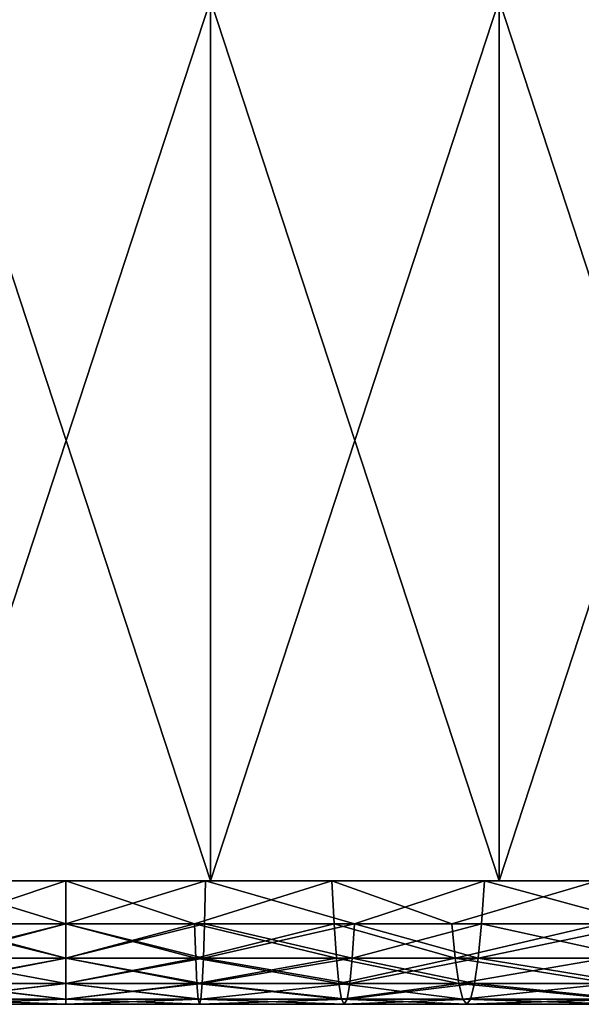
# Model space of a CAD drawing. Extents: x -25 to 25, y 0 to 215.
# Drawn here: x 0 to 2, y 0 to 3 of the extents above; entities that cross this region are included whole.
import ezdxf

# ---------------------------------------------------------------- set-up
doc = ezdxf.new("R2010")
doc.units = 0
doc.header["$MEASUREMENT"] = 0

msp = doc.modelspace()

# ---------------------------------------------------------------- linework, layer by layer
for points in [[(-0.492084, 0, 24.745108), (0.492084, 3, 24.745108), (-0.492084, 3, 24.745108)], [(-0.492084, 0, 24.745108), (0.492084, 0, 24.745108), (0.492084, 3, 24.745108)], [(0.492084, 0, -24.745108), (-0.492084, 3, -24.745108), (0.492084, 3, -24.745108)], [(0.492084, 0, -24.745108), (-0.492084, 0, -24.745108), (-0.492084, 3, -24.745108)], [(0.492084, 0, 24.745108), (1.475474, 0, 24.70598), (1.475474, 3, 24.70598)], [(0.492084, 0, 24.745108), (1.475474, 3, 24.70598), (0.492084, 3, 24.745108)], [(1.475474, 0, -24.70598), (0.492084, 3, -24.745108), (1.475474, 3, -24.70598)], [(1.475474, 0, -24.70598), (0.492084, 0, -24.745108), (0.492084, 3, -24.745108)], [(1.475474, 0, 24.70598), (2.456532, 0, 24.627789), (2.456532, 3, 24.627789)], [(1.475474, 0, 24.70598), (2.456532, 3, 24.627789), (1.475474, 3, 24.70598)], [(2.456532, 0, -24.627789), (1.475474, 3, -24.70598), (2.456532, 3, -24.627789)], [(2.456532, 0, -24.627789), (1.475474, 0, -24.70598), (1.475474, 3, -24.70598)], [(-20.458151, 0, 3.607324), (19.520941, 0, -7.105041), (-17.520403, 0, 11.161728)], [(-20.458151, 0, 3.607324), (16.480925, 0, -12.646258), (19.520941, 0, -7.105041)], [(-12.646258, 0, -16.480925), (16.480925, 0, -12.646258), (-20.458151, 0, 3.607324)], [(-17.520403, 0, 11.161728), (9.592251, 0, 18.426542), (-7.105041, 0, 19.520941)], [(-17.520403, 0, 11.161728), (19.520941, 0, -7.105041), (9.592251, 0, 18.426542)], [(-12.646258, 0, -16.480925), (-7.105041, 0, -19.520941), (16.480925, 0, -12.646258)], [(-7.105041, 0, 19.520941), (9.592251, 0, 18.426542), (-2.711519, 0, 20.596029)], [(-7.105041, 0, -19.520941), (9.592251, 0, -18.426542), (16.480925, 0, -12.646258)], [(-7.105041, 0, -19.520941), (7.105041, 0, -19.520941), (9.592251, 0, -18.426542)], [(-7.105041, 0, -19.520941), (0, 0, -20.77375), (7.105041, 0, -19.520941)], [(-7.105041, 0, -19.520941), (-1.810552, 0, -20.6947), (0, 0, -20.77375)], [(-2.711519, 0, 20.596029), (9.592251, 0, 18.426542), (-0.906138, 0, 20.753979)], [(-1.810552, 0, -20.6947), (-0.906138, 0, -20.753979), (0, 0, -20.77375)], [(-0.438383, -0.145618, -20.928165), (0, 0, -20.77375), (-0.906138, 0, -20.753979)], [(-0.438383, -0.145618, 20.928165), (-0.906138, 0, 20.753979), (0, 0, 20.77375)], [(-0.906138, 0, 20.753979), (9.592251, 0, 18.426542), (0, 0, 20.77375)], [(0.475314, 0, 22.691271), (0.492084, 0, 24.745108), (-0.492084, 0, 24.745108)], [(-0.475314, 0, 22.691271), (0.475314, 0, 22.691271), (-0.492084, 0, 24.745108)], [(-0.492084, 0, -24.745108), (0.492084, 0, -24.745108), (-0.475314, 0, -22.691271)], [(0.492084, 0, -24.745108), (0.475314, 0, -22.691271), (-0.475314, 0, -22.691271)], [(0, -0.145618, -22.537245), (-0.475314, 0, -22.691271), (0.475314, 0, -22.691271)], [(0, -0.145618, -22.537245), (-0.471984, -0.145618, -22.532301), (-0.475314, 0, -22.691271)], [(0, -0.145618, 22.537245), (0.475314, 0, 22.691271), (-0.475314, 0, 22.691271)], [(-0.471984, -0.145618, 22.532301), (0, -0.145618, 22.537245), (-0.475314, 0, 22.691271)], [(0, -0.145618, -20.932756), (0, 0, -20.77375), (-0.438383, -0.145618, -20.928165)], [(-0.438383, -0.145618, 20.928165), (0, 0, 20.77375), (0, -0.145618, 20.932756)], [(0.471984, -0.145618, -22.532301), (0, -0.145618, -22.537245), (0.475314, 0, -22.691271)], [(0.438383, -0.145618, -20.928165), (0, 0, -20.77375), (0, -0.145618, -20.932756)], [(0.438383, -0.145618, -20.928165), (0.906138, 0, -20.753979), (0, 0, -20.77375)], [(0, -0.145618, 22.537245), (0.471984, -0.145618, 22.532301), (0.475314, 0, 22.691271)], [(0.438383, -0.145618, 20.928165), (0, 0, 20.77375), (0.906138, 0, 20.753979)], [(0, -0.145618, 20.932756), (0, 0, 20.77375), (0.438383, -0.145618, 20.928165)], [(0, 0, 20.77375), (5.376642, 0, 20.065903), (0.906138, 0, 20.753979)], [(0, 0, 20.77375), (9.592251, 0, 18.426542), (5.376642, 0, 20.065903)], [(0, 0, -20.77375), (0.906138, 0, -20.753979), (7.105041, 0, -19.520941)], [(0.913074, -0.145618, -20.912832), (0.906138, 0, -20.753979), (0.438383, -0.145618, -20.928165)], [(0.438383, -0.145618, 20.928165), (0.906138, 0, 20.753979), (0.913074, -0.145618, 20.912832)], [(0.983061, -0.145618, -22.515793), (0.471984, -0.145618, -22.532301), (0.475314, 0, -22.691271)], [(0.471984, -0.145618, 22.532301), (0.983061, -0.145618, 22.515793), (0.475314, 0, 22.691271)], [(0.475314, 0, 22.691271), (1.475474, 0, 24.70598), (0.492084, 0, 24.745108)], [(0.475314, 0, 22.691271), (1.425109, 0, 22.651463), (1.475474, 0, 24.70598)], [(1.475474, 0, -24.70598), (1.425109, 0, -22.651463), (0.475314, 0, -22.691271)], [(0.492084, 0, -24.745108), (1.475474, 0, -24.70598), (0.475314, 0, -22.691271)], [(0.983061, -0.145618, -22.515793), (0.475314, 0, -22.691271), (1.425109, 0, -22.651463)], [(0.983061, -0.145618, 22.515793), (1.425109, 0, 22.651463), (0.475314, 0, 22.691271)], [(1.314379, -0.145618, -20.891449), (1.810552, 0, -20.6947), (0.906138, 0, -20.753979)], [(1.314379, -0.145618, -20.891449), (0.906138, 0, -20.753979), (0.913074, -0.145618, -20.912832)], [(1.314379, -0.145618, 20.891449), (0.906138, 0, 20.753979), (1.810552, 0, 20.6947)], [(0.913074, -0.145618, 20.912832), (0.906138, 0, 20.753979), (1.314379, -0.145618, 20.891449)], [(0.906138, 0, 20.753979), (5.376642, 0, 20.065903), (1.810552, 0, 20.6947)], [(0.906138, 0, -20.753979), (1.810552, 0, -20.6947), (2.711519, 0, -20.596029)], [(0.906138, 0, -20.753979), (2.711519, 0, -20.596029), (3.607324, 0, -20.458151)], [(0.906138, 0, -20.753979), (3.607324, 0, -20.458151), (7.105041, 0, -19.520941)], [(1.415125, -0.145618, -22.492771), (0.983061, -0.145618, -22.515793), (1.425109, 0, -22.651463)], [(0.983061, -0.145618, 22.515793), (1.415125, -0.145618, 22.492771), (1.425109, 0, 22.651463)], [(1.82441, -0.145618, -20.8531), (1.810552, 0, -20.6947), (1.314379, -0.145618, -20.891449)], [(1.314379, -0.145618, 20.891449), (1.810552, 0, 20.6947), (1.82441, -0.145618, 20.8531)], [(1.96425, -0.145618, -22.451483), (1.415125, -0.145618, -22.492771), (1.425109, 0, -22.651463)], [(1.415125, -0.145618, 22.492771), (1.96425, -0.145618, 22.451483), (1.425109, 0, 22.651463)], [(1.425109, 0, 22.651463), (2.456532, 0, 24.627789), (1.475474, 0, 24.70598)], [(1.425109, 0, 22.651463), (2.372404, 0, 22.571917), (2.456532, 0, 24.627789)], [(2.456532, 0, -24.627789), (2.372404, 0, -22.571917), (1.425109, 0, -22.651463)], [(1.475474, 0, -24.70598), (2.456532, 0, -24.627789), (1.425109, 0, -22.651463)], [(1.96425, -0.145618, -22.451483), (1.425109, 0, -22.651463), (2.372404, 0, -22.571917)], [(1.96425, -0.145618, 22.451483), (2.372404, 0, 22.571917), (1.425109, 0, 22.651463)], [(0, -0.263182, -22.356506), (-0.471984, -0.145618, -22.532301), (0, -0.145618, -22.537245)], [(0, -0.263182, -22.356506), (-0.468199, -0.263182, -22.351604), (-0.471984, -0.145618, -22.532301)], [(-0.468199, -0.263182, 22.351604), (0, -0.145618, 22.537245), (-0.471984, -0.145618, 22.532301)], [(-0.468199, -0.263182, 22.351604), (0, -0.263182, 22.356506), (0, -0.145618, 22.537245)], [(0, -0.145618, -20.932756), (-0.438383, -0.145618, -20.928165), (-0.442168, -0.263182, -21.108862)], [(0, -0.145618, -20.932756), (-0.442168, -0.263182, -21.108862), (0, -0.263182, -21.113493)], [(-0.438383, -0.145618, 20.928165), (0, -0.263182, 21.113493), (-0.442168, -0.263182, 21.108862)], [(-0.438383, -0.145618, 20.928165), (0, -0.145618, 20.932756), (0, -0.263182, 21.113493)], [(0.468199, -0.263182, -22.351604), (0, -0.145618, -22.537245), (0.471984, -0.145618, -22.532301)], [(0.468199, -0.263182, -22.351604), (0, -0.263182, -22.356506), (0, -0.145618, -22.537245)], [(0.438383, -0.145618, -20.928165), (0, -0.145618, -20.932756), (0, -0.263182, -21.113493)], [(0.438383, -0.145618, -20.928165), (0, -0.263182, -21.113493), (0.442168, -0.263182, -21.108862)], [(0, -0.263182, 22.356506), (0.471984, -0.145618, 22.532301), (0, -0.145618, 22.537245)], [(0, -0.263182, 22.356506), (0.468199, -0.263182, 22.351604), (0.471984, -0.145618, 22.532301)], [(0, -0.145618, 20.932756), (0.442168, -0.263182, 21.108862), (0, -0.263182, 21.113493)], [(0, -0.145618, 20.932756), (0.438383, -0.145618, 20.928165), (0.442168, -0.263182, 21.108862)], [(0.920958, -0.263182, -21.093397), (0.438383, -0.145618, -20.928165), (0.442168, -0.263182, -21.108862)], [(0.913074, -0.145618, -20.912832), (0.438383, -0.145618, -20.928165), (0.920958, -0.263182, -21.093397)], [(0.438383, -0.145618, 20.928165), (0.913074, -0.145618, 20.912832), (0.442168, -0.263182, 21.108862)], [(0.442168, -0.263182, 21.108862), (0.913074, -0.145618, 20.912832), (0.920958, -0.263182, 21.093397)], [(0.975177, -0.263182, -22.335228), (0.468199, -0.263182, -22.351604), (0.471984, -0.145618, -22.532301)], [(0.468199, -0.263182, 22.351604), (0.975177, -0.263182, 22.335228), (0.983061, -0.145618, 22.515793)], [(0.468199, -0.263182, 22.351604), (0.983061, -0.145618, 22.515793), (0.471984, -0.145618, 22.532301)], [(0.975177, -0.263182, -22.335228), (0.471984, -0.145618, -22.532301), (0.983061, -0.145618, -22.515793)], [(1.325727, -0.263182, -21.071831), (0.913074, -0.145618, -20.912832), (0.920958, -0.263182, -21.093397)], [(1.314379, -0.145618, -20.891449), (0.913074, -0.145618, -20.912832), (1.325727, -0.263182, -21.071831)], [(0.913074, -0.145618, 20.912832), (1.314379, -0.145618, 20.891449), (1.325727, -0.263182, 21.071831)], [(0.913074, -0.145618, 20.912832), (1.325727, -0.263182, 21.071831), (0.920958, -0.263182, 21.093397)], [(1.403777, -0.263182, -22.312391), (0.975177, -0.263182, -22.335228), (0.983061, -0.145618, -22.515793)], [(0.975177, -0.263182, 22.335228), (1.415125, -0.145618, 22.492771), (0.983061, -0.145618, 22.515793)], [(0.975177, -0.263182, 22.335228), (1.403777, -0.263182, 22.312391), (1.415125, -0.145618, 22.492771)], [(1.403777, -0.263182, -22.312391), (0.983061, -0.145618, -22.515793), (1.415125, -0.145618, -22.492771)], [(1.82441, -0.145618, -20.8531), (1.314379, -0.145618, -20.891449), (1.325727, -0.263182, -21.071831)], [(1.314379, -0.145618, 20.891449), (1.82441, -0.145618, 20.8531), (1.325727, -0.263182, 21.071831)], [(1.82441, -0.145618, -20.8531), (1.325727, -0.263182, -21.071831), (1.840162, -0.263182, -21.03315)], [(1.325727, -0.263182, 21.071831), (1.82441, -0.145618, 20.8531), (1.840162, -0.263182, 21.03315)], [(1.948498, -0.263182, -22.271435), (1.403777, -0.263182, -22.312391), (1.415125, -0.145618, -22.492771)], [(1.403777, -0.263182, 22.312391), (1.948498, -0.263182, 22.271435), (1.96425, -0.145618, 22.451483)], [(1.403777, -0.263182, 22.312391), (1.96425, -0.145618, 22.451483), (1.415125, -0.145618, 22.492771)], [(1.948498, -0.263182, -22.271435), (1.415125, -0.145618, -22.492771), (1.96425, -0.145618, -22.451483)], [(0, -0.349508, -22.158934), (-0.464062, -0.349508, -22.154074), (-0.468199, -0.263182, -22.351604)], [(0, -0.349508, -22.158934), (-0.468199, -0.263182, -22.351604), (0, -0.263182, -22.356506)], [(-0.464062, -0.349508, 22.154074), (0, -0.263182, 22.356506), (-0.468199, -0.263182, 22.351604)], [(-0.464062, -0.349508, 22.154074), (0, -0.349508, 22.158934), (0, -0.263182, 22.356506)], [(0, -0.263182, -21.113493), (-0.442168, -0.263182, -21.108862), (-0.446305, -0.349508, -21.306393)], [(0, -0.263182, -21.113493), (-0.446305, -0.349508, -21.306393), (0, -0.349508, -21.311066)], [(-0.446305, -0.349508, 21.306393), (0, -0.263182, 21.113493), (0, -0.349508, 21.311066)], [(-0.442168, -0.263182, 21.108862), (0, -0.263182, 21.113493), (-0.446305, -0.349508, 21.306393)], [(0.464062, -0.349508, -22.154074), (0, -0.349508, -22.158934), (0, -0.263182, -22.356506)], [(0.464062, -0.349508, -22.154074), (0, -0.263182, -22.356506), (0.468199, -0.263182, -22.351604)], [(0.442168, -0.263182, -21.108862), (0, -0.349508, -21.311066), (0.446305, -0.349508, -21.306393)], [(0.442168, -0.263182, -21.108862), (0, -0.263182, -21.113493), (0, -0.349508, -21.311066)], [(0, -0.349508, 22.158934), (0.464062, -0.349508, 22.154074), (0.468199, -0.263182, 22.351604)], [(0, -0.349508, 22.158934), (0.468199, -0.263182, 22.351604), (0, -0.263182, 22.356506)], [(0, -0.263182, 21.113493), (0.442168, -0.263182, 21.108862), (0.446305, -0.349508, 21.306393)], [(0, -0.263182, 21.113493), (0.446305, -0.349508, 21.306393), (0, -0.349508, 21.311066)], [(0.920958, -0.263182, -21.093397), (0.442168, -0.263182, -21.108862), (0.446305, -0.349508, -21.306393)], [(0.442168, -0.263182, 21.108862), (0.920958, -0.263182, 21.093397), (0.929576, -0.349508, 21.290783)], [(0.442168, -0.263182, 21.108862), (0.929576, -0.349508, 21.290783), (0.446305, -0.349508, 21.306393)], [(0.920958, -0.263182, -21.093397), (0.446305, -0.349508, -21.306393), (0.929576, -0.349508, -21.290783)], [(0.966559, -0.349508, -22.137844), (0.464062, -0.349508, -22.154074), (0.468199, -0.263182, -22.351604)], [(0.464062, -0.349508, 22.154074), (0.966559, -0.349508, 22.137844), (0.975177, -0.263182, 22.335228)], [(0.464062, -0.349508, 22.154074), (0.975177, -0.263182, 22.335228), (0.468199, -0.263182, 22.351604)], [(0.966559, -0.349508, -22.137844), (0.468199, -0.263182, -22.351604), (0.975177, -0.263182, -22.335228)], [(1.325727, -0.263182, -21.071831), (0.920958, -0.263182, -21.093397), (0.929576, -0.349508, -21.290783)], [(0.920958, -0.263182, 21.093397), (1.338133, -0.349508, 21.269012), (0.929576, -0.349508, 21.290783)], [(0.920958, -0.263182, 21.093397), (1.325727, -0.263182, 21.071831), (1.338133, -0.349508, 21.269012)], [(1.325727, -0.263182, -21.071831), (0.929576, -0.349508, -21.290783), (1.338133, -0.349508, -21.269012)], [(1.391371, -0.349508, -22.11521), (0.966559, -0.349508, -22.137844), (0.975177, -0.263182, -22.335228)], [(0.966559, -0.349508, 22.137844), (1.391371, -0.349508, 22.11521), (1.403777, -0.263182, 22.312391)], [(0.966559, -0.349508, 22.137844), (1.403777, -0.263182, 22.312391), (0.975177, -0.263182, 22.335228)], [(1.391371, -0.349508, -22.11521), (0.975177, -0.263182, -22.335228), (1.403777, -0.263182, -22.312391)], [(1.840162, -0.263182, -21.03315), (1.325727, -0.263182, -21.071831), (1.338133, -0.349508, -21.269012)], [(1.325727, -0.263182, 21.071831), (1.857382, -0.349508, 21.229971), (1.338133, -0.349508, 21.269012)], [(1.325727, -0.263182, 21.071831), (1.840162, -0.263182, 21.03315), (1.857382, -0.349508, 21.229971)], [(1.840162, -0.263182, -21.03315), (1.338133, -0.349508, -21.269012), (1.857382, -0.349508, -21.229971)], [(1.931278, -0.349508, -22.074614), (1.391371, -0.349508, -22.11521), (1.403777, -0.263182, -22.312391)], [(1.391371, -0.349508, 22.11521), (1.931278, -0.349508, 22.074614), (1.403777, -0.263182, 22.312391)], [(1.931278, -0.349508, -22.074614), (1.403777, -0.263182, -22.312391), (1.948498, -0.263182, -22.271435)], [(1.403777, -0.263182, 22.312391), (1.931278, -0.349508, 22.074614), (1.948498, -0.263182, 22.271435)], [(0, -0.402257, -21.949877), (-0.459684, -0.402257, -21.945063), (-0.464062, -0.349508, -22.154074)], [(0, -0.402257, -21.949877), (-0.464062, -0.349508, -22.154074), (0, -0.349508, -22.158934)], [(-0.459684, -0.402257, 21.945063), (0, -0.349508, 22.158934), (-0.464062, -0.349508, 22.154074)], [(-0.459684, -0.402257, 21.945063), (0, -0.402257, 21.949877), (0, -0.349508, 22.158934)], [(0, -0.349508, -21.311066), (-0.446305, -0.349508, -21.306393), (-0.450683, -0.402257, -21.515402)], [(0, -0.349508, -21.311066), (-0.450683, -0.402257, -21.515402), (0, -0.402257, -21.520123)], [(-0.446305, -0.349508, 21.306393), (0, -0.402257, 21.520123), (-0.450683, -0.402257, 21.515402)], [(-0.446305, -0.349508, 21.306393), (0, -0.349508, 21.311066), (0, -0.402257, 21.520123)], [(0.459684, -0.402257, -21.945063), (0, -0.349508, -22.158934), (0.464062, -0.349508, -22.154074)], [(0.459684, -0.402257, -21.945063), (0, -0.402257, -21.949877), (0, -0.349508, -22.158934)], [(0.446305, -0.349508, -21.306393), (0, -0.349508, -21.311066), (0, -0.402257, -21.520123)], [(0.446305, -0.349508, -21.306393), (0, -0.402257, -21.520123), (0.450683, -0.402257, -21.515402)], [(0, -0.402257, 21.949877), (0.464062, -0.349508, 22.154074), (0, -0.349508, 22.158934)], [(0, -0.402257, 21.949877), (0.459684, -0.402257, 21.945063), (0.464062, -0.349508, 22.154074)], [(0, -0.349508, 21.311066), (0.450683, -0.402257, 21.515402), (0, -0.402257, 21.520123)], [(0, -0.349508, 21.311066), (0.446305, -0.349508, 21.306393), (0.450683, -0.402257, 21.515402)], [(0.938695, -0.402257, -21.49964), (0.446305, -0.349508, -21.306393), (0.450683, -0.402257, -21.515402)], [(0.929576, -0.349508, -21.290783), (0.446305, -0.349508, -21.306393), (0.938695, -0.402257, -21.49964)], [(0.446305, -0.349508, 21.306393), (0.929576, -0.349508, 21.290783), (0.938695, -0.402257, 21.49964)], [(0.446305, -0.349508, 21.306393), (0.938695, -0.402257, 21.49964), (0.450683, -0.402257, 21.515402)], [(0.95744, -0.402257, -21.928986), (0.459684, -0.402257, -21.945063), (0.464062, -0.349508, -22.154074)], [(0.459684, -0.402257, 21.945063), (0.966559, -0.349508, 22.137844), (0.464062, -0.349508, 22.154074)], [(0.459684, -0.402257, 21.945063), (0.95744, -0.402257, 21.928986), (0.966559, -0.349508, 22.137844)], [(0.95744, -0.402257, -21.928986), (0.464062, -0.349508, -22.154074), (0.966559, -0.349508, -22.137844)], [(1.338133, -0.349508, -21.269012), (0.929576, -0.349508, -21.290783), (0.938695, -0.402257, -21.49964)], [(0.929576, -0.349508, 21.290783), (1.35126, -0.402257, 21.477657), (0.938695, -0.402257, 21.49964)], [(0.929576, -0.349508, 21.290783), (1.338133, -0.349508, 21.269012), (1.35126, -0.402257, 21.477657)], [(1.338133, -0.349508, -21.269012), (0.938695, -0.402257, -21.49964), (1.35126, -0.402257, -21.477657)], [(1.391371, -0.349508, -22.11521), (0.95744, -0.402257, -21.928986), (0.966559, -0.349508, -22.137844)], [(1.378244, -0.402257, -21.906565), (0.95744, -0.402257, -21.928986), (1.391371, -0.349508, -22.11521)], [(0.95744, -0.402257, 21.928986), (1.391371, -0.349508, 22.11521), (0.966559, -0.349508, 22.137844)], [(0.95744, -0.402257, 21.928986), (1.378244, -0.402257, 21.906565), (1.391371, -0.349508, 22.11521)], [(1.875602, -0.402257, -21.438232), (1.338133, -0.349508, -21.269012), (1.35126, -0.402257, -21.477657)], [(1.857382, -0.349508, -21.229971), (1.338133, -0.349508, -21.269012), (1.875602, -0.402257, -21.438232)], [(1.338133, -0.349508, 21.269012), (1.857382, -0.349508, 21.229971), (1.35126, -0.402257, 21.477657)], [(1.35126, -0.402257, 21.477657), (1.857382, -0.349508, 21.229971), (1.875602, -0.402257, 21.438232)], [(1.913058, -0.402257, -21.866352), (1.378244, -0.402257, -21.906565), (1.391371, -0.349508, -22.11521)], [(1.378244, -0.402257, 21.906565), (1.913058, -0.402257, 21.866352), (1.391371, -0.349508, 22.11521)], [(1.913058, -0.402257, -21.866352), (1.391371, -0.349508, -22.11521), (1.931278, -0.349508, -22.074614)], [(1.391371, -0.349508, 22.11521), (1.913058, -0.402257, 21.866352), (1.931278, -0.349508, 22.074614)], [(0, -0.42, -21.735001), (-0.455184, -0.42, -21.730232), (-0.459684, -0.402257, -21.945063)], [(0, -0.42, -21.735001), (-0.459684, -0.402257, -21.945063), (0, -0.402257, -21.949877)], [(-0.455184, -0.42, 21.730232), (0, -0.402257, 21.949877), (-0.459684, -0.402257, 21.945063)], [(0, -0.402257, -21.520123), (-0.450683, -0.402257, -21.515402), (-0.455184, -0.42, -21.730232)], [(0, -0.402257, -21.520123), (-0.455184, -0.42, -21.730232), (0, -0.42, -21.735001)], [(-0.455184, -0.42, 21.730232), (0, -0.42, 21.735001), (0, -0.402257, 21.949877)], [(-0.455184, -0.42, 21.730232), (0, -0.402257, 21.520123), (0, -0.42, 21.735001)], [(-0.450683, -0.402257, 21.515402), (0, -0.402257, 21.520123), (-0.455184, -0.42, 21.730232)], [(0.455184, -0.42, -21.730232), (0, -0.42, -21.735001), (0, -0.402257, -21.949877)], [(0.455184, -0.42, -21.730232), (0, -0.402257, -21.949877), (0.459684, -0.402257, -21.945063)], [(0.450683, -0.402257, -21.515402), (0, -0.402257, -21.520123), (0, -0.42, -21.735001)], [(0.450683, -0.402257, -21.515402), (0, -0.42, -21.735001), (0.455184, -0.42, -21.730232)], [(0, -0.42, 21.735001), (0.459684, -0.402257, 21.945063), (0, -0.402257, 21.949877)], [(0, -0.42, 21.735001), (0.455184, -0.42, 21.730232), (0.459684, -0.402257, 21.945063)], [(0, -0.402257, 21.520123), (0.450683, -0.402257, 21.515402), (0.455184, -0.42, 21.730232)], [(0, -0.402257, 21.520123), (0.455184, -0.42, 21.730232), (0, -0.42, 21.735001)], [(0.948067, -0.42, -21.714314), (0.450683, -0.402257, -21.515402), (0.455184, -0.42, -21.730232)], [(0.938695, -0.402257, -21.49964), (0.450683, -0.402257, -21.515402), (0.948067, -0.42, -21.714314)], [(0.450683, -0.402257, 21.515402), (0.938695, -0.402257, 21.49964), (0.948067, -0.42, 21.714314)], [(0.450683, -0.402257, 21.515402), (0.948067, -0.42, 21.714314), (0.455184, -0.42, 21.730232)], [(0.948067, -0.42, -21.714314), (0.455184, -0.42, -21.730232), (0.459684, -0.402257, -21.945063)], [(0.455184, -0.42, 21.730232), (0.948067, -0.42, 21.714314), (0.95744, -0.402257, 21.928986)], [(0.455184, -0.42, 21.730232), (0.95744, -0.402257, 21.928986), (0.459684, -0.402257, 21.945063)], [(0.948067, -0.42, -21.714314), (0.459684, -0.402257, -21.945063), (0.95744, -0.402257, -21.928986)], [(1.364752, -0.42, -21.69211), (0.938695, -0.402257, -21.49964), (0.948067, -0.42, -21.714314)], [(1.35126, -0.402257, -21.477657), (0.938695, -0.402257, -21.49964), (1.364752, -0.42, -21.69211)], [(0.938695, -0.402257, 21.49964), (1.364752, -0.42, 21.69211), (0.948067, -0.42, 21.714314)], [(0.938695, -0.402257, 21.49964), (1.35126, -0.402257, 21.477657), (1.364752, -0.42, 21.69211)], [(1.364752, -0.42, -21.69211), (0.948067, -0.42, -21.714314), (0.95744, -0.402257, -21.928986)], [(0.948067, -0.42, 21.714314), (1.364752, -0.42, 21.69211), (1.378244, -0.402257, 21.906565)], [(0.948067, -0.42, 21.714314), (1.378244, -0.402257, 21.906565), (0.95744, -0.402257, 21.928986)], [(1.364752, -0.42, -21.69211), (0.95744, -0.402257, -21.928986), (1.378244, -0.402257, -21.906565)], [(1.875602, -0.402257, -21.438232), (1.35126, -0.402257, -21.477657), (1.364752, -0.42, -21.69211)], [(1.35126, -0.402257, 21.477657), (1.875602, -0.402257, 21.438232), (1.89433, -0.42, 21.652292)], [(1.35126, -0.402257, 21.477657), (1.89433, -0.42, 21.652292), (1.364752, -0.42, 21.69211)], [(1.89433, -0.42, -21.652292), (1.364752, -0.42, -21.69211), (1.378244, -0.402257, -21.906565)], [(1.875602, -0.402257, -21.438232), (1.364752, -0.42, -21.69211), (1.89433, -0.42, -21.652292)], [(1.364752, -0.42, 21.69211), (1.89433, -0.42, 21.652292), (1.913058, -0.402257, 21.866352)], [(1.364752, -0.42, 21.69211), (1.913058, -0.402257, 21.866352), (1.378244, -0.402257, 21.906565)], [(1.89433, -0.42, -21.652292), (1.378244, -0.402257, -21.906565), (1.913058, -0.402257, -21.866352)]]:
    msp.add_3dface(points)

doc.saveas('drawing.dxf')
